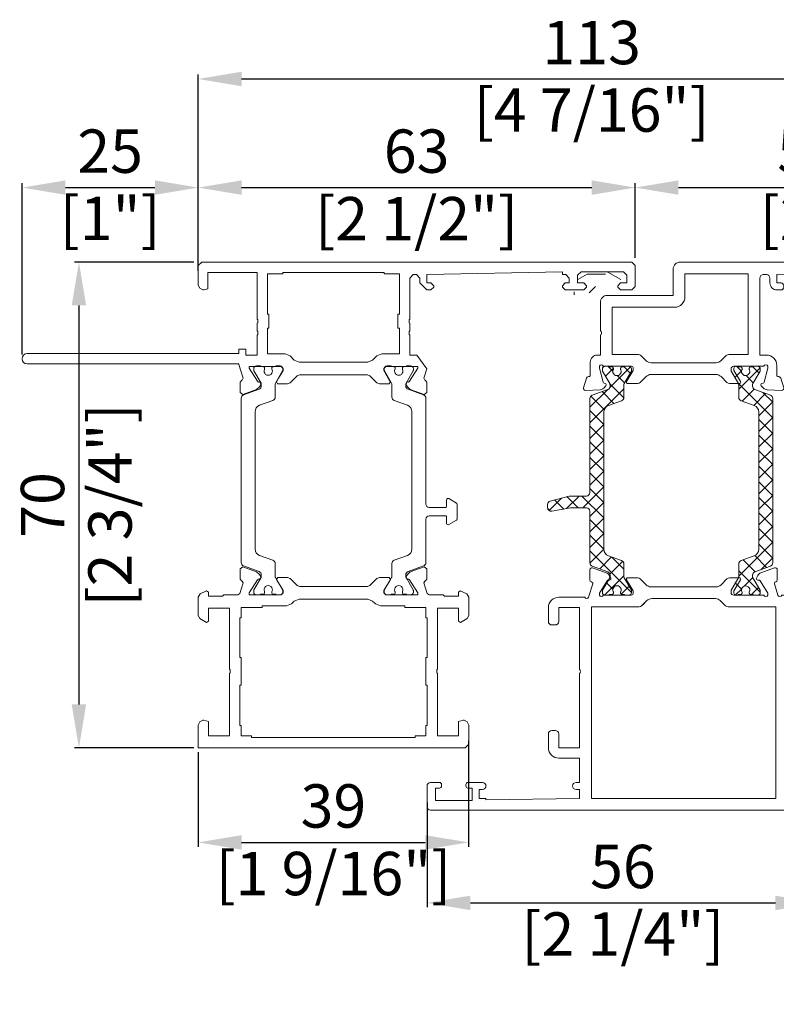
# Model space of a CAD drawing. Units: millimetres. Extents: x -2120 to 2961, y -1158 to 4038.
# Drawn here: x 66 to 93, y 57 to 92 of the extents above; entities that cross this region are included whole.
import ezdxf

# ---------------------------------------------------------------- set-up
doc = ezdxf.new("R2010")
doc.units = ezdxf.units.MM
doc.layers.add('00', color=7, linetype='Continuous', lineweight=0)
doc.styles.add('标准字体', font='arial.ttf')
doc.dimstyles.new('副本 DW-25-4倍', dxfattribs={"dimscale": 25, "dimtxt": 1, "dimasz": 1, "dimexe": 0.1, "dimexo": 0.1, "dimgap": 0.2, "dimtad": 1, "dimdec": 0, "dimlfac": 0.25, "dimtxsty": '标准字体', "dimcen": 2.499, "dimclrd": 150, "dimclre": 150, "dimclrt": 2, "dimadec": 0, "dimazin": 0, "dimtfac": 1, "dimtdec": 0, "dimtmove": 0, "dimatfit": 3, "dimfxl": 30, "dimarcsym": 0})

# ---------------------------------------------------------------- blocks, each defined once
blk = doc.blocks.new('A$C23d37b21')
at = {"layer": '00'}
h = blk.add_hatch(dxfattribs=at)
h.set_pattern_fill('ANSI37', color=256, scale=0.5)
h.set_pattern_definition([(45, (-9628.0142, -895.7493), (-1.12253202, 1.12253202), []), (135, (-9628.0142, -895.7493), (-1.12253202, -1.12253202), [])])
edge = h.paths.add_edge_path()
edge.add_arc((28.09, 30.21), 0.2, 360, 390)
edge.add_line((28.27, 30.31), (27.23, 32.1))
edge.add_arc((27.49, 32.25), 0.3, 180, 210, ccw=False)
edge.add_line((27.19, 32.25), (27.19, 34.11))
edge.add_arc((26.69, 34.11), 0.5, 0, 70)
edge.add_line((26.86, 34.58), (24.95, 35.27))
edge.add_arc((25.29, 36.21), 1, 180, 250, ccw=False)
edge.add_line((24.29, 36.21), (24.29, 55.99))
edge.add_arc((25.29, 55.99), 1, 110, 180, ccw=False)
edge.add_line((24.95, 56.93), (26.86, 57.62))
edge.add_arc((26.69, 58.09), 0.5, 290, 360)
edge.add_line((27.19, 58.09), (27.19, 59.95))
edge.add_arc((27.49, 59.95), 0.3, 150, 180, ccw=False)
edge.add_line((27.23, 60.1), (28.27, 61.89))
edge.add_arc((28.09, 61.99), 0.2, 330, 360)
edge.add_line((28.29, 61.99), (28.29, 62.2))
edge.add_arc((27.89, 62.2), 0.4, 0, 90)
edge.add_line((27.89, 62.6), (27.29, 62.6))
edge.add_line((27.29, 62.6), (27.29, 62.5))
edge.add_line((27.29, 62.5), (26.92, 62.5))
edge.add_arc((26.92, 62.3), 0.2, 90, 180)
edge.add_line((26.72, 62.3), (26.72, 62.19))
edge.add_arc((26.92, 62.19), 0.2, 180, 205.0078)
edge.add_arc((26.19, 61.85), 0.6, -205.0078, 25.0078, ccw=False)
edge.add_arc((25.47, 62.19), 0.2, 334.9922, 360)
edge.add_line((25.67, 62.19), (25.67, 62.3))
edge.add_arc((25.47, 62.3), 0.2, 0, 90)
edge.add_line((25.47, 62.5), (25.09, 62.5))
edge.add_line((25.09, 62.5), (25.09, 62.6))
edge.add_line((25.09, 62.6), (24.49, 62.6))
edge.add_arc((24.49, 62.2), 0.4, 90, 180)
edge.add_line((24.09, 62.2), (24.09, 61.99))
edge.add_arc((24.29, 61.99), 0.2, 180, 210)
edge.add_line((24.12, 61.89), (25.15, 60.1))
edge.add_arc((24.89, 59.95), 0.3, 0, 30, ccw=False)
edge.add_line((25.19, 59.95), (25.19, 59.71))
edge.add_arc((24.69, 59.71), 0.5, 290, 360, ccw=False)
edge.add_line((24.86, 59.24), (22.62, 58.42))
edge.add_arc((22.79, 57.95), 0.5, 110, 180)
edge.add_line((22.29, 57.95), (22.29, 44.39))
edge.add_arc((21.79, 44.39), 0.5, -90, 0, ccw=False)
edge.add_line((21.79, 43.89), (19.29, 43.89))
edge.add_line((19.29, 43.89), (16.56, 43.16))
edge.add_arc((16.69, 42.68), 0.5, 105, 180)
edge.add_line((16.19, 42.68), (16.19, 42.2))
edge.add_arc((16.69, 42.2), 0.5, 180, 280)
edge.add_line((16.78, 41.71), (19.49, 42.19))
edge.add_line((19.49, 42.19), (21.79, 42.19))
edge.add_arc((21.79, 41.69), 0.5, 0, 90, ccw=False)
edge.add_line((22.29, 41.69), (22.29, 34.25))
edge.add_arc((22.79, 34.25), 0.5, 180, 250)
edge.add_line((22.62, 33.78), (24.86, 32.96))
edge.add_arc((24.69, 32.49), 0.5, 0, 70, ccw=False)
edge.add_line((25.19, 32.49), (25.19, 32.25))
edge.add_arc((24.89, 32.25), 0.3, 330, 360, ccw=False)
edge.add_line((25.15, 32.1), (24.12, 30.31))
edge.add_arc((24.29, 30.21), 0.2, 150, 180)
edge.add_line((24.09, 30.21), (24.09, 30))
edge.add_arc((24.49, 30), 0.4, 180, 270)
edge.add_line((24.49, 29.6), (25.09, 29.6))
edge.add_line((25.09, 29.6), (25.09, 29.7))
edge.add_line((25.09, 29.7), (25.47, 29.7))
edge.add_arc((25.47, 29.9), 0.2, 270, 360)
edge.add_line((25.67, 29.9), (25.67, 30.01))
edge.add_arc((25.47, 30.01), 0.2, 360, 385.0078)
edge.add_arc((26.19, 30.35), 0.6, -25.0078, 205.0078, ccw=False)
edge.add_arc((26.92, 30.01), 0.2, 154.9922, 180)
edge.add_line((26.72, 30.01), (26.72, 29.9))
edge.add_arc((26.92, 29.9), 0.2, 180, 270)
edge.add_line((26.92, 29.7), (27.29, 29.7))
edge.add_line((27.29, 29.7), (27.29, 29.6))
edge.add_line((27.29, 29.6), (27.89, 29.6))
edge.add_arc((27.89, 30), 0.4, 270, 360)
edge.add_line((28.29, 30), (28.29, 30.21))
h = blk.add_hatch(dxfattribs=at)
h.set_pattern_fill('ANSI37', color=256, scale=0.5)
h.set_pattern_definition([(45, (-9647.4643, -895.8825), (-1.12253202, 1.12253202), []), (135, (-9647.4643, -895.8825), (-1.12253202, -1.12253202), [])])
edge = h.paths.add_edge_path()
edge.add_arc((43.05, 30), 0.4, 180, 270)
edge.add_line((43.05, 29.6), (43.65, 29.6))
edge.add_line((43.65, 29.6), (43.65, 29.7))
edge.add_line((43.65, 29.7), (44.03, 29.7))
edge.add_arc((44.03, 29.9), 0.2, 270, 360)
edge.add_line((44.23, 29.9), (44.23, 30.01))
edge.add_arc((44.03, 30.01), 0.2, 0, 25.0078)
edge.add_arc((44.75, 30.35), 0.6, -25.0078, 205.0078, ccw=False)
edge.add_arc((45.48, 30.01), 0.2, 154.9922, 180)
edge.add_line((45.28, 30.01), (45.28, 29.9))
edge.add_arc((45.48, 29.9), 0.2, 180, 270)
edge.add_line((45.48, 29.7), (45.85, 29.7))
edge.add_line((45.85, 29.7), (45.85, 29.6))
edge.add_line((45.85, 29.6), (46.45, 29.6))
edge.add_arc((46.45, 30), 0.4, 270, 360)
edge.add_line((46.85, 30), (46.85, 30.21))
edge.add_arc((46.65, 30.21), 0.2, 0, 30)
edge.add_line((46.82, 30.31), (45.79, 32.1))
edge.add_arc((46.05, 32.25), 0.3, 180, 210, ccw=False)
edge.add_line((45.75, 32.25), (45.75, 32.49))
edge.add_arc((46.25, 32.49), 0.5, 110, 180, ccw=False)
edge.add_line((46.08, 32.96), (48.32, 33.78))
edge.add_arc((48.15, 34.25), 0.5, 290, 360)
edge.add_line((48.65, 34.25), (48.65, 57.95))
edge.add_arc((48.15, 57.95), 0.5, 0, 70)
edge.add_line((48.32, 58.42), (46.08, 59.24))
edge.add_arc((46.25, 59.71), 0.5, 180, 250, ccw=False)
edge.add_line((45.75, 59.71), (45.75, 59.95))
edge.add_arc((46.05, 59.95), 0.3, 150, 180, ccw=False)
edge.add_line((45.79, 60.1), (46.82, 61.89))
edge.add_arc((46.65, 61.99), 0.2, 330, 360)
edge.add_line((46.85, 61.99), (46.85, 62.2))
edge.add_arc((46.45, 62.2), 0.4, 360, 450)
edge.add_line((46.45, 62.6), (45.85, 62.6))
edge.add_line((45.85, 62.6), (45.85, 62.5))
edge.add_line((45.85, 62.5), (45.48, 62.5))
edge.add_arc((45.48, 62.3), 0.2, 90, 180)
edge.add_line((45.28, 62.3), (45.28, 62.19))
edge.add_arc((45.48, 62.19), 0.2, 180, 205.0078)
edge.add_arc((44.75, 61.85), 0.6, -205.0078, 25.0078, ccw=False)
edge.add_arc((44.03, 62.19), 0.2, 334.9922, 360)
edge.add_line((44.23, 62.19), (44.23, 62.3))
edge.add_arc((44.03, 62.3), 0.2, 360, 450)
edge.add_line((44.03, 62.5), (43.65, 62.5))
edge.add_line((43.65, 62.5), (43.65, 62.6))
edge.add_line((43.65, 62.6), (43.05, 62.6))
edge.add_arc((43.05, 62.2), 0.4, 90, 180)
edge.add_line((42.65, 62.2), (42.65, 61.99))
edge.add_arc((42.85, 61.99), 0.2, 180, 210)
edge.add_line((42.68, 61.89), (43.71, 60.1))
edge.add_arc((43.45, 59.95), 0.3, 0, 30, ccw=False)
edge.add_line((43.75, 59.95), (43.75, 58.09))
edge.add_arc((44.25, 58.09), 0.5, 180, 250)
edge.add_line((44.08, 57.62), (45.99, 56.93))
edge.add_arc((45.65, 55.99), 1, 0, 70, ccw=False)
edge.add_line((46.65, 55.99), (46.65, 36.21))
edge.add_arc((45.65, 36.21), 1, 290, 360, ccw=False)
edge.add_line((45.99, 35.27), (44.08, 34.58))
edge.add_arc((44.25, 34.11), 0.5, 110, 180)
edge.add_line((43.75, 34.11), (43.75, 32.25))
edge.add_arc((43.45, 32.25), 0.3, -30, 0, ccw=False)
edge.add_line((43.71, 32.1), (42.68, 30.31))
edge.add_arc((42.85, 30.21), 0.2, 150, 180)
edge.add_line((42.65, 30.21), (42.65, 30))
for points in [[(23.8, 67.1), (23.8, 64.2), (23.35, 64.2, 0.414214), (22.35, 63.2), (22.35, 61.3, -0.414214), (22.15, 61.1), (22.08, 61.1, 0.329751), (21.79, 60.89), (21.36, 59.49, 0.504041), (21.65, 59.1), (23.75, 59.21, 0.185339), (24.28, 59.44), (24.59, 59.76, 0.57735), (24.5, 60.09), (24.33, 60.14, -0.267949), (24.19, 60.28), (23.65, 62.3), (23.65, 62.6, -0.707107), (24.22, 62.6), (28.25, 62.6, -0.414214), (28.55, 62.3), (28.55, 61.99), (27.58, 60.4, 0.585524), (27.75, 60.1), (29.18, 60.1, 0.198912), (29.54, 60.25), (30.4, 61.11, -0.198912), (31.1, 61.4), (40.5, 61.4, -0.198912), (41.2, 61.11), (42.06, 60.25, 0.198912), (42.42, 60.1), (43.85, 60.1, 0.585524), (44.02, 60.4), (43.05, 61.99), (43.05, 62.3, -0.414214), (43.35, 62.6), (47.38, 62.6, -0.707107), (47.95, 62.6), (47.95, 62.3), (47.41, 60.28, -0.267949), (47.27, 60.14), (47.1, 60.09, 0.57735), (47.01, 59.76), (47.32, 59.44, 0.185339), (47.85, 59.21), (49.95, 59.1, 0.504041), (50.24, 59.49), (49.81, 60.89, 0.329751), (49.52, 61.1), (49.45, 61.1, -0.414214), (49.25, 61.3), (49.25, 62.7, 0.414214), (47.75, 64.2), (46.8, 64.2), (46.8, 75.3, -0.414214), (47.3, 75.8), (47.75, 75.8, -0.414214), (48.25, 75.3), (48.25, 74.6, 0.414214), (49.25, 73.6), (49.85, 73.6, 0.414214), (50.25, 74), (50.25, 74.2, 0.414214), (49.85, 74.6), (49.25, 74.6), (49.25, 75.81), (68.76, 76.19), (68.76, 75.8), (69.26, 75.8, -0.414214), (69.76, 75.3), (69.76, 74.6), (69.16, 74.6, 0.414214), (68.76, 74.2), (68.76, 74, 0.414214), (69.16, 73.6), (69.76, 73.6, 0.414214), (70.76, 74.6), (70.76, 75.7, -0.414215), (71.26, 76.2), (73.17, 76.2, -0.267948), (73.61, 75.95), (77.42, 69.35, -0.57735), (76.98, 68.6), (70.81, 68.6, 0.414214), (69.81, 67.6), (69.81, 65.6, 0.414214), (70.81, 64.6), (71.9, 64.6, 0.414214), (72.3, 65), (72.3, 65.2, 0.414223), (71.9, 65.6), (71, 65.6), (71, 66.7, -0.414214), (71.5, 67.2), (77.6, 67.2, -0.414214), (78.1, 66.7), (78.1, 65.6), (77.2, 65.6, 0.414204), (76.81, 65.2), (76.81, 65, 0.414223), (77.2, 64.6), (78.8, 64.6, 0.414214), (79.3, 65.1), (79.3, 68.75, 0.131652), (79.23, 69), (74.41, 77.35, 0.267949), (73.98, 77.6), (35.3, 77.6, 0.414214), (34.3, 76.6), (34.3, 72.8), (24.8, 72.8, 0.414214), (23.8, 71.8), (23.8, 67.7), (23.89, 67.61, -0.414214), (23.89, 67.19)], [(41.8, 64.01, -0.198912), (42.51, 64.3), (45.1, 64.3), (45.1, 75.9), (36, 75.9), (36, 72.6, -0.414214), (34.5, 71.1), (25.5, 71.1), (25.5, 64.3), (29.09, 64.3, -0.198912), (29.8, 64.01), (30.41, 63.39, 0.198912), (31.12, 63.1), (40.48, 63.1, 0.198912), (41.19, 63.39)], [(28.29, 30.21, 0.131652), (28.27, 30.31), (27.23, 32.1, -0.131652), (27.19, 32.25), (27.19, 34.11, 0.315299), (26.86, 34.58), (24.95, 35.27, -0.315299), (24.29, 36.21), (24.29, 55.99, -0.315299), (24.95, 56.93), (26.86, 57.62, 0.315299), (27.19, 58.09), (27.19, 59.95, -0.131652), (27.23, 60.1), (28.27, 61.89, 0.131652), (28.29, 61.99), (28.29, 62.2, 0.414214), (27.89, 62.6), (27.29, 62.6), (27.29, 62.5), (26.92, 62.5, 0.414214), (26.72, 62.3), (26.72, 62.19, 0.109552), (26.74, 62.1, -1.569922), (25.65, 62.1, 0.109552), (25.67, 62.19), (25.67, 62.3, 0.414214), (25.47, 62.5), (25.09, 62.5), (25.09, 62.6), (24.49, 62.6, 0.414214), (24.09, 62.2), (24.09, 61.99, 0.131652), (24.12, 61.89), (25.15, 60.1, -0.131652), (25.19, 59.95), (25.19, 59.71, -0.315299), (24.86, 59.24), (22.62, 58.42, 0.315299), (22.29, 57.95), (22.29, 44.39, -0.414214), (21.79, 43.89), (19.29, 43.89), (16.56, 43.16, 0.339454), (16.19, 42.68), (16.19, 42.2, 0.466308), (16.78, 41.71), (19.49, 42.19), (21.79, 42.19, -0.414214), (22.29, 41.69), (22.29, 34.25, 0.315299), (22.62, 33.78), (24.86, 32.96, -0.315299), (25.19, 32.49), (25.19, 32.25, -0.131652), (25.15, 32.1), (24.12, 30.31, 0.131652), (24.09, 30.21), (24.09, 30, 0.414214), (24.49, 29.6), (25.09, 29.6), (25.09, 29.7), (25.47, 29.7, 0.414214), (25.67, 29.9), (25.67, 30.01, 0.109552), (25.65, 30.1, -1.569922), (26.74, 30.1, 0.109552), (26.72, 30.01), (26.72, 29.9, 0.414214), (26.92, 29.7), (27.29, 29.7), (27.29, 29.6), (27.89, 29.6, 0.414214), (28.29, 30)], [(42.65, 30, 0.414214), (43.05, 29.6), (43.65, 29.6), (43.65, 29.7), (44.03, 29.7, 0.414214), (44.23, 29.9), (44.23, 30.01, 0.109552), (44.21, 30.1, -1.569922), (45.29, 30.1, 0.109552), (45.28, 30.01), (45.28, 29.9, 0.414214), (45.48, 29.7), (45.85, 29.7), (45.85, 29.6), (46.45, 29.6, 0.414214), (46.85, 30), (46.85, 30.21, 0.131652), (46.82, 30.31), (45.79, 32.1, -0.131652), (45.75, 32.25), (45.75, 32.49, -0.315299), (46.08, 32.96), (48.32, 33.78, 0.315299), (48.65, 34.25), (48.65, 57.95, 0.315299), (48.32, 58.42), (46.08, 59.24, -0.315299), (45.75, 59.71), (45.75, 59.95, -0.131652), (45.79, 60.1), (46.82, 61.89, 0.131652), (46.85, 61.99), (46.85, 62.2, 0.414214), (46.45, 62.6), (45.85, 62.6), (45.85, 62.5), (45.48, 62.5, 0.414214), (45.28, 62.3), (45.28, 62.19, 0.109552), (45.29, 62.1, -1.569922), (44.21, 62.1, 0.109552), (44.23, 62.19), (44.23, 62.3, 0.414214), (44.03, 62.5), (43.65, 62.5), (43.65, 62.6), (43.05, 62.6, 0.414214), (42.65, 62.2), (42.65, 61.99, 0.131652), (42.68, 61.89), (43.71, 60.1, -0.131652), (43.75, 59.95), (43.75, 58.09, 0.315299), (44.08, 57.62), (45.99, 56.93, -0.315299), (46.65, 55.99), (46.65, 36.21, -0.315299), (45.99, 35.27), (44.08, 34.58, 0.315299), (43.75, 34.11), (43.75, 32.25, -0.131652), (43.71, 32.1), (42.68, 30.31, 0.131652), (42.65, 30.21)], [(5.3, 0), (0, 0), (0, 1.8), (0.6, 1.8, 0.414214), (0.9, 2.1), (0.9, 2.3, 0.414214), (0.6, 2.6), (-0.7, 2.6, 0.414214), (-1.2, 2.1), (-1.2, -0.9, 0.414214), (-0.7, -1.4), (54.8, -1.4, 0.414214), (55.3, -0.9), (55.3, 1.88, 0.267905), (55.05, 2.31), (54.62, 2.56, 0.198946), (54.47, 2.58), (53.8, 2.4), (53.8, 0.1), (50.8, 0.1), (50.8, 9.3), (50.71, 9.39, -0.414214), (50.71, 9.81), (50.8, 9.9), (50.8, 19.1), (53.8, 19.1), (53.8, 16.8, 0.57735), (54.1, 16.63), (55.05, 17.18, 0.267946), (55.3, 17.61), (55.3, 19.8, 0.414214), (54.3, 20.8), (50.8, 20.8), (50.8, 28.1), (51.79, 28.1, 0.414214), (52.29, 28.6), (52.29, 29.1, 0.414214), (51.79, 29.6), (49.97, 29.6, -0.707107), (49.4, 29.6), (48.9, 31.24, -0.414214), (49.03, 31.49), (49.1, 31.51, 0.329751), (49.31, 31.79), (49.31, 33.26, 0.504041), (48.93, 33.55), (46.95, 32.82, 0.185339), (46.52, 32.45), (46.31, 32.06, 0.57735), (46.49, 31.76), (46.67, 31.77, -0.267949), (46.84, 31.67), (47.95, 29.9), (47.95, 29.6, -0.707107), (47.38, 29.6), (43.35, 29.6, -0.414214), (43.05, 29.9), (43.05, 30.21), (44.02, 31.8, 0.585524), (43.85, 32.1), (42.42, 32.1, 0.198912), (42.06, 31.95), (41.2, 31.09, -0.198912), (40.5, 30.8), (31.1, 30.8, -0.198912), (30.4, 31.09), (29.54, 31.95, 0.198912), (29.18, 32.1), (27.75, 32.1, 0.585524), (27.58, 31.8), (28.55, 30.21), (28.55, 29.9, -0.414214), (28.25, 29.6), (24.22, 29.6, -0.707107), (23.65, 29.6), (23.65, 29.9), (24.76, 31.67, -0.267949), (24.93, 31.77), (25.11, 31.76, 0.57735), (25.29, 32.06), (25.08, 32.45, 0.185339), (24.65, 32.82), (22.67, 33.55, 0.504041), (22.29, 33.26), (22.29, 31.79, 0.329751), (22.5, 31.51), (22.57, 31.49, -0.414214), (22.7, 31.24), (22.11, 29.3, -0.709014), (21.54, 29.3), (17.8, 29.3, 0.414214), (16.3, 27.8), (16.3, 25.8, 0.414214), (16.8, 25.3), (17.3, 25.3, 0.414214), (17.8, 25.8), (17.8, 27.8), (20.8, 27.8), (20.8, 18.9), (20.89, 18.81, -0.414214), (20.89, 18.39), (20.8, 18.3), (20.8, 7.6), (17.8, 7.6), (17.8, 9.6, 0.414214), (17.3, 10.1), (16.8, 10.1, 0.414214), (16.3, 9.6), (16.3, 7.6, 0.414214), (17.8, 6.1), (20.8, 6.1), (20.8, 2.6), (20.3, 2.6, 1), (20.3, 1.6), (20.8, 1.6), (20.8, 0.3), (7.3, 0.11), (7.3, 0.3), (6.3, 0.3), (6.3, 1.6), (6.8, 1.6, 1), (6.8, 2.6), (4.7, 2.6, 0.414214), (4.4, 2.3), (4.4, 2.1, 0.414214), (4.7, 1.8), (5.3, 1.8)], [(22.5, 0.3), (49.1, 0.3), (49.1, 27.9), (42.41, 27.9, -0.198912), (41.7, 28.19), (41.09, 28.81, 0.198912), (40.38, 29.1), (31.22, 29.1, 0.198912), (30.51, 28.81), (29.9, 28.19, -0.198912), (29.19, 27.9), (22.5, 27.9)]]:
    blk.add_lwpolyline(points, format="xyb", close=True, dxfattribs=at)
blk = doc.blocks.new('A$Cdcf292a3')
at = {"layer": '00'}
for points in [[(-32.54, -23.76), (-32.68, -24.01), (-32.74, -24.03), (-32.96, -24.32), (-32.96, -25.79), (-32.57, -26.07), (-30.59, -25.35), (-30.16, -24.98), (-29.95, -24.58), (-30.13, -24.29), (-30.31, -24.29), (-30.48, -24.2), (-31.66, -22.31), (-31.66, -22.05), (-31.1, -22.05), (-27.06, -22.05), (-26.76, -22.35), (-26.76, -22.65), (-27.73, -24.25), (-27.56, -24.55), (-26.13, -24.55), (-25.78, -24.4), (-24.77, -23.4), (-24.41, -23.25), (-14.6, -23.25), (-14.25, -23.4), (-13.24, -24.4), (-12.89, -24.55), (-11.46, -24.55), (-11.29, -24.25), (-12.26, -22.65), (-12.26, -22.35), (-11.96, -22.05), (-7.92, -22.05), (-7.36, -22.05), (-7.36, -22.31), (-8.53, -24.2), (-8.71, -24.29), (-8.89, -24.29), (-9.07, -24.58), (-8.86, -24.98), (-8.43, -25.35), (-6.45, -26.07), (-6.06, -25.79), (-6.06, -24.32), (-6.27, -24.03), (-6.34, -24.01), (-6.47, -23.76), (-6.02, -22.26), (-5.73, -22.05), (-3.69, -22.05), (-3.49, -21.85), (-3.49, -21.85), (-1.5, -21.85), (-1.5, -22.45), (-1.21, -22.63), (-0.28, -22.17), (0, -21.72), (0, -19.05), (-0.25, -18.62), (-1.21, -18.06), (-1.5, -18.23), (-1.5, -20.14), (-4.5, -20.14), (-4.5, -11.32), (-4.59, -11.23), (-4.59, -10.81), (-4.5, -10.72), (-4.5, -1.7), (-1.5, -1.7), (-1.5, -3.8), (-0.83, -3.98), (-0.68, -3.96), (-0.25, -3.72), (0, -3.28), (0, 0), (-19.51, 0), (-38.52, 0), (-39.02, -0.5), (-39.02, -3.28), (-38.77, -3.72), (-38.34, -3.96), (-38.19, -3.98), (-37.52, -3.8), (-37.52, -1.7), (-34.52, -1.7), (-34.52, -10.72), (-34.43, -10.81), (-34.43, -11.23), (-34.52, -11.32), (-34.52, -20.14), (-37.52, -20.14), (-37.52, -18.23), (-37.81, -18.06), (-38.77, -18.62), (-39.02, -19.05), (-39.02, -21.72), (-38.74, -22.17), (-37.8, -22.63), (-37.52, -22.45), (-37.52, -21.85), (-35.53, -21.85), (-35.33, -22.05), (-33.29, -22.05), (-33, -22.26)], [(-25.15, -21.15), (-24.45, -21.44), (-14.57, -21.44), (-13.86, -21.15), (-13.45, -20.74), (-12.74, -20.44), (-9.2, -20.44), (-9.2, -20.24), (-6.2, -20.24), (-6.2, -18.74), (-6, -18.74), (-6, -13.03), (-6.2, -13.03), (-6.2, -9.02), (-6, -9.02), (-6, -3.2), (-6.2, -3.2), (-6.2, -1.7), (-7.7, -1.7), (-7.7, -1.5), (-26.01, -1.5), (-31.31, -1.5), (-31.31, -1.7), (-32.81, -1.7), (-32.81, -3.2), (-33.02, -3.2), (-33.02, -9.02), (-32.81, -9.02), (-32.81, -13.03), (-33.02, -13.03), (-33.02, -18.74), (-32.81, -18.74), (-32.81, -20.24), (-29.81, -20.24), (-29.81, -20.44), (-26.28, -20.44), (-25.57, -20.74)], [(-25.15, -55.86), (-25.77, -56.48), (-26.49, -56.77), (-29.01, -56.77), (-29.01, -60.48), (-28.81, -60.48), (-28.81, -62.49), (-29.01, -62.49), (-29.01, -68.3), (-26.81, -68.3), (-26.81, -68.5), (-12.2, -68.5), (-12.2, -68.3), (-10, -68.3), (-10, -62.49), (-10.2, -62.49), (-10.2, -60.48), (-10, -60.48), (-10, -56.77), (-12.52, -56.77), (-13.24, -56.48), (-13.86, -55.86), (-14.56, -55.57), (-24.45, -55.57)]]:
    blk.add_lwpolyline(points, close=True, dxfattribs=at)
for points in [[(-29.45, -22.34), (-29.45, -22.45, -0.109552), (-29.47, -22.54, 1.569922), (-28.38, -22.54, -0.109552), (-28.4, -22.45), (-28.4, -22.34, -0.414214), (-28.2, -22.14), (-27.83, -22.14), (-27.83, -22.04), (-27.23, -22.04, -0.414214), (-26.83, -22.44), (-26.83, -22.65, -0.131652), (-26.85, -22.75), (-27.89, -24.54, 0.131652), (-27.93, -24.69), (-27.93, -26.55, -0.315299), (-28.26, -27.02), (-30.17, -27.72, 0.315299), (-30.83, -28.66), (-30.83, -48.43, 0.315299), (-30.17, -49.37), (-28.26, -50.06, -0.315299), (-27.93, -50.53), (-27.93, -52.4, 0.131652), (-27.89, -52.55), (-26.85, -54.33, -0.131652), (-26.83, -54.43), (-26.83, -54.64, -0.414214), (-27.23, -55.04), (-27.83, -55.04), (-27.83, -54.94), (-28.2, -54.94, -0.414214), (-28.4, -54.74), (-28.4, -54.63, -0.109552), (-28.38, -54.55, 1.569922), (-29.47, -54.55, -0.109552), (-29.45, -54.63), (-29.45, -54.74, -0.414214), (-29.65, -54.94), (-30.03, -54.94), (-30.03, -55.04), (-30.63, -55.04, -0.414214), (-31.03, -54.64), (-31.03, -54.43, -0.131652), (-31, -54.33), (-29.97, -52.55, 0.131652), (-29.93, -52.4), (-29.93, -52.15, 0.315299), (-30.26, -51.68), (-32.5, -50.86, -0.315299), (-32.83, -50.39), (-32.83, -35.14, 0.414214), (-33.33, -34.64), (-35.63, -34.64, 0.414214), (-35.83, -34.84), (-35.83, -35.74, -0.57735), (-36.13, -35.92), (-37.23, -35.28, -0.267949), (-37.33, -35.11), (-37.33, -32.98, -0.267949), (-37.23, -32.8), (-36.13, -32.17, -0.57735), (-35.83, -32.34), (-35.83, -33.24, 0.414214), (-35.63, -33.44), (-33.33, -33.44, 0.414214), (-32.83, -32.94), (-32.83, -26.69, -0.315299), (-32.5, -26.22), (-30.26, -25.41, 0.315299), (-29.93, -24.94), (-29.93, -24.69, 0.131652), (-29.97, -24.54), (-31, -22.75, -0.131652), (-31.03, -22.65), (-31.03, -22.44, -0.414214), (-30.63, -22.04), (-30.03, -22.04), (-30.03, -22.14), (-29.65, -22.14, -0.414214)], [(-12.2, -22.44, -0.414214), (-11.8, -22.04), (-11.2, -22.04), (-11.2, -22.14), (-10.82, -22.14, -0.414214), (-10.62, -22.34), (-10.62, -22.45, -0.109552), (-10.64, -22.54, 1.569922), (-9.55, -22.54, -0.109552), (-9.57, -22.45), (-9.57, -22.34, -0.414214), (-9.37, -22.14), (-9, -22.14), (-9, -22.04), (-8.4, -22.04, -0.414214), (-8, -22.44), (-8, -22.65, -0.131652), (-8.02, -22.75), (-9.06, -24.54, 0.131652), (-9.1, -24.69), (-9.1, -24.94, 0.315299), (-8.77, -25.41), (-6.53, -26.22, -0.315299), (-6.2, -26.69), (-6.2, -50.39, -0.315299), (-6.53, -50.86), (-8.77, -51.68, 0.315299), (-9.1, -52.15), (-9.1, -52.4, 0.131652), (-9.06, -52.55), (-8.02, -54.33, -0.131652), (-8, -54.43), (-8, -54.64, -0.414214), (-8.4, -55.04), (-9, -55.04), (-9, -54.94), (-9.37, -54.94, -0.414214), (-9.57, -54.74), (-9.57, -54.63, -0.109552), (-9.55, -54.55, 1.569922), (-10.64, -54.55, -0.109552), (-10.62, -54.63), (-10.62, -54.74, -0.414214), (-10.82, -54.94), (-11.2, -54.94), (-11.2, -55.04), (-11.8, -55.04, -0.414214), (-12.2, -54.64), (-12.2, -54.43, -0.131652), (-12.17, -54.33), (-11.14, -52.55, 0.131652), (-11.1, -52.4), (-11.1, -50.53, -0.315299), (-10.77, -50.06), (-8.85, -49.37, 0.315299), (-8.2, -48.43), (-8.2, -28.66, 0.315299), (-8.85, -27.72), (-10.77, -27.02, -0.315299), (-11.1, -26.55), (-11.1, -24.69, 0.131652), (-11.14, -24.54), (-12.17, -22.75, -0.131652), (-12.2, -22.65)], [(-5.86, -55.24), (-5.85, -55.33), (24.65, -55.33, -1), (24.65, -56.83), (-5.85, -56.83), (-5.85, -57.48), (-6.85, -57.48), (-6.85, -56.57), (-8.5, -56.57), (-8.5, -59.48), (-8.59, -59.57), (-8.59, -59.99), (-8.5, -60.08), (-8.5, -61.18), (-8.59, -61.27), (-8.59, -61.7), (-8.5, -61.78), (-8.5, -68.5), (-1.4, -68.5), (-1.4, -66.15), (-0.83, -66), (-0.68, -66.02), (-0.25, -66.27), (0, -66.7), (0, -69.5), (-0.5, -70), (-62.53, -70), (-63.03, -69.5), (-63.03, -66.5), (-62.53, -66), (-60.92, -66), (-60.73, -66.19), (-60.52, -66.4), (-60.52, -66.6), (-60.92, -67), (-61.82, -67), (-61.82, -68.1), (-61.32, -68.6), (-55.22, -68.6), (-54.72, -68.1), (-54.72, -67), (-55.21, -67), (-55.62, -67), (-56.02, -66.6), (-56.02, -66.4), (-55.62, -66), (-52.92, -66), (-52.52, -66.4), (-52.52, -66.6), (-52.92, -67), (-53.52, -67), (-53.52, -67.7), (-53.02, -68.2), (-52.52, -68.2), (-52.52, -68.6), (-32.96, -68.2), (-32.96, -67), (-33.56, -67), (-33.96, -66.6), (-33.96, -66.4), (-33.56, -65.99), (-32.96, -65.99), (-31.96, -67), (-31.96, -67.7), (-31.46, -68.2), (-31.01, -68.2), (-30.51, -67.7), (-30.51, -61.79), (-30.42, -61.7), (-30.42, -61.27), (-30.51, -61.18), (-30.51, -60.08), (-30.42, -59.99), (-30.42, -59.57), (-30.51, -59.48), (-30.51, -56.57), (-31.53, -56.57), (-32.96, -54.63), (-32.54, -53.26), (-32.67, -53.01), (-32.74, -52.98), (-32.96, -52.7), (-32.96, -51.23), (-32.57, -50.94), (-30.59, -51.66), (-30.16, -52.04), (-29.96, -52.42), (-29.97, -52.47), (-29.98, -52.49), (-30.13, -52.73), (-30.31, -52.72), (-30.48, -52.82), (-31.66, -54.71), (-31.66, -54.97), (-31.1, -54.97), (-27.06, -54.97), (-26.76, -54.67), (-26.76, -54.36), (-27.41, -53.29), (-27.72, -52.75), (-27.56, -52.46), (-26.13, -52.46), (-25.77, -52.61), (-24.77, -53.62), (-24.41, -53.77), (-14.6, -53.77), (-14.25, -53.62), (-13.24, -52.61), (-12.88, -52.46), (-11.45, -52.46), (-11.29, -52.75), (-11.6, -53.29), (-12.25, -54.36), (-12.25, -54.67), (-11.95, -54.97), (-11.79, -54.97), (-11.19, -54.97), (-7.92, -54.97), (-7.35, -54.97), (-7.35, -54.71), (-8.53, -52.82), (-8.71, -52.72), (-8.88, -52.73), (-9.03, -52.49), (-9.04, -52.47), (-9.06, -52.42), (-8.86, -52.04), (-8.42, -51.66), (-6.44, -50.94), (-6.06, -51.23), (-6.06, -52.7), (-6.27, -52.98), (-6.34, -53.01), (-6.47, -53.26)]]:
    blk.add_lwpolyline(points, format="xyb", close=True, dxfattribs=at)
blk = doc.blocks.new('*D68')
at = {"layer": '00', "color": 150, "lineweight": -2, "ltscale": 100, "transparency": 16777216}
for p, q in [((72.077, 83.471), (72.077, 86.158)), ((73.64, 86.002), (86.265, 86.002)), ((87.827, 83.472), (87.827, 86.158))]:
    blk.add_line(p, q, dxfattribs=at)
at = {"layer": '00', "color": 150, "ltscale": 100, "transparency": 16777216}
for points in [[(73.64, 86.262), (73.64, 85.741), (72.077, 86.002)], [(86.265, 86.262), (86.265, 85.741), (87.827, 86.002)]]:
    blk.add_solid(points, dxfattribs=at)
at = {"layer": 'Defpoints', "color": 0, "ltscale": 100, "transparency": 16777216}
for p in [(87.827, 86.002), (72.077, 83.315), (87.827, 83.316)]:
    blk.add_point(p, dxfattribs=at)
at = {"layer": '00', "color": 2, "ltscale": 100, "transparency": 16777216, "char_height": 1.5625, "attachment_point": 5, "style": '标准字体'}
for s, insert in [('63', (79.952, 87.113)), ('[2 1/2"]', (79.952, 84.678))]:
    blk.add_mtext(s, dxfattribs=dict(at, insert=insert))
blk = doc.blocks.new('*D69')
at = {"layer": '00', "color": 150, "lineweight": -2, "ltscale": 100, "transparency": 16777216}
for p, q in [((87.827, 83.471), (87.827, 86.158)), ((89.39, 86.002), (98.889, 86.002)), ((100.452, 80.803), (100.452, 86.158))]:
    blk.add_line(p, q, dxfattribs=at)
at = {"layer": '00', "color": 150, "ltscale": 100, "transparency": 16777216}
for points in [[(89.39, 86.262), (89.39, 85.741), (87.827, 86.002)], [(98.889, 86.262), (98.889, 85.741), (100.452, 86.002)]]:
    blk.add_solid(points, dxfattribs=at)
at = {"layer": 'Defpoints', "color": 0, "ltscale": 100, "transparency": 16777216}
for p in [(100.452, 86.002), (87.827, 83.315), (100.452, 80.647)]:
    blk.add_point(p, dxfattribs=at)
at = {"layer": '00', "color": 2, "ltscale": 100, "transparency": 16777216, "char_height": 1.5625, "attachment_point": 5, "style": '标准字体'}
for s, insert in [('50', (94.139, 87.112)), ('[2"]', (94.139, 84.688))]:
    blk.add_mtext(s, dxfattribs=dict(at, insert=insert))
blk = doc.blocks.new('*D70')
at = {"layer": '00', "color": 150, "lineweight": -2, "ltscale": 100, "transparency": 16777216}
for p, q in [((72.077, 83.471), (72.077, 90.072)), ((73.64, 89.916), (98.889, 89.916)), ((100.452, 83.471), (100.452, 90.072))]:
    blk.add_line(p, q, dxfattribs=at)
at = {"layer": '00', "color": 150, "ltscale": 100, "transparency": 16777216}
for points in [[(73.64, 90.176), (73.64, 89.655), (72.077, 89.916)], [(98.889, 90.176), (98.889, 89.655), (100.452, 89.916)]]:
    blk.add_solid(points, dxfattribs=at)
at = {"layer": 'Defpoints', "color": 0, "ltscale": 100, "transparency": 16777216}
for p in [(100.452, 89.916), (72.077, 83.315), (100.452, 83.315)]:
    blk.add_point(p, dxfattribs=at)
at = {"layer": '00', "color": 2, "ltscale": 100, "transparency": 16777216, "char_height": 1.5625, "attachment_point": 5, "style": '标准字体'}
for s, insert in [('113', (86.264, 91.026)), ('[4 7/16"]', (86.264, 88.592))]:
    blk.add_mtext(s, dxfattribs=dict(at, insert=insert))
blk = doc.blocks.new('*D71')
at = {"layer": '00', "color": 150, "lineweight": -2, "ltscale": 100, "transparency": 16777216}
for p, q in [((71.921, 83.315), (67.62, 83.315)), ((67.776, 81.753), (67.776, 67.378)), ((71.921, 65.815), (67.62, 65.815))]:
    blk.add_line(p, q, dxfattribs=at)
at = {"layer": '00', "color": 150, "ltscale": 100, "transparency": 16777216}
for points in [[(67.515, 81.753), (68.036, 81.753), (67.776, 83.315)], [(67.515, 67.378), (68.036, 67.378), (67.776, 65.815)]]:
    blk.add_solid(points, dxfattribs=at)
at = {"layer": 'Defpoints', "color": 0, "ltscale": 100, "transparency": 16777216}
for p in [(72.077, 83.315), (67.776, 65.815), (72.077, 65.815)]:
    blk.add_point(p, dxfattribs=at)
at = {"layer": '00', "color": 2, "ltscale": 100, "transparency": 16777216, "char_height": 1.5625, "attachment_point": 5, "rotation": 90, "style": '标准字体'}
for s, insert in [('[2 3/4"]', (69.1, 74.565)), ('70', (66.666, 74.565))]:
    blk.add_mtext(s, dxfattribs=dict(at, insert=insert))
blk = doc.blocks.new('*D72')
at = {"layer": '00', "color": 150, "lineweight": -2, "ltscale": 100, "transparency": 16777216}
for p, q in [((81.827, 66.069), (81.827, 62.249)), ((72.077, 65.659), (72.077, 62.249)), ((73.639, 62.405), (80.264, 62.405))]:
    blk.add_line(p, q, dxfattribs=at)
at = {"layer": '00', "color": 150, "ltscale": 100, "transparency": 16777216}
for points in [[(73.639, 62.665), (73.639, 62.144), (72.077, 62.405)], [(80.264, 62.665), (80.264, 62.144), (81.827, 62.405)]]:
    blk.add_solid(points, dxfattribs=at)
at = {"layer": 'Defpoints', "color": 0, "ltscale": 100, "transparency": 16777216}
for p in [(81.827, 66.225), (72.077, 65.815), (81.827, 62.405)]:
    blk.add_point(p, dxfattribs=at)
at = {"layer": '00', "color": 2, "ltscale": 100, "transparency": 16777216, "char_height": 1.5625, "attachment_point": 5, "style": '标准字体'}
for s, insert in [('39', (76.952, 63.516)), ('[1 9/16"]', (76.952, 61.081))]:
    blk.add_mtext(s, dxfattribs=dict(at, insert=insert))
blk = doc.blocks.new('*D73')
at = {"layer": '00', "color": 150, "lineweight": -2, "ltscale": 100, "transparency": 16777216}
for p, q in [((80.327, 63.846), (80.327, 60.069)), ((94.452, 63.82), (94.452, 60.069)), ((81.889, 60.225), (92.889, 60.225))]:
    blk.add_line(p, q, dxfattribs=at)
at = {"layer": '00', "color": 150, "ltscale": 100, "transparency": 16777216}
for points in [[(81.889, 60.485), (81.889, 59.964), (80.327, 60.225)], [(92.889, 60.485), (92.889, 59.964), (94.452, 60.225)]]:
    blk.add_solid(points, dxfattribs=at)
at = {"layer": 'Defpoints', "color": 0, "ltscale": 100, "transparency": 16777216}
for p in [(80.327, 64.003), (94.452, 63.976), (94.452, 60.225)]:
    blk.add_point(p, dxfattribs=at)
at = {"layer": '00', "color": 2, "ltscale": 100, "transparency": 16777216, "char_height": 1.5625, "attachment_point": 5, "style": '标准字体'}
for s, insert in [('56', (87.389, 61.335)), ('[2 1/4"]', (87.389, 58.901))]:
    blk.add_mtext(s, dxfattribs=dict(at, insert=insert))
blk = doc.blocks.new('*D74')
at = {"layer": '00', "color": 150, "lineweight": -2, "ltscale": 100, "transparency": 16777216}
for p, q in [((65.726, 79.992), (65.726, 86.158)), ((67.289, 86.002), (70.514, 86.002)), ((72.076, 82.997), (72.076, 86.158))]:
    blk.add_line(p, q, dxfattribs=at)
at = {"layer": '00', "color": 150, "ltscale": 100, "transparency": 16777216}
for points in [[(67.289, 86.262), (67.289, 85.741), (65.726, 86.002)], [(70.514, 86.262), (70.514, 85.741), (72.076, 86.002)]]:
    blk.add_solid(points, dxfattribs=at)
at = {"layer": 'Defpoints', "color": 0, "ltscale": 100, "transparency": 16777216}
for p in [(72.076, 86.002), (72.076, 82.841), (65.726, 79.835)]:
    blk.add_point(p, dxfattribs=at)
at = {"layer": '00', "color": 2, "ltscale": 100, "transparency": 16777216, "char_height": 1.5625, "attachment_point": 5, "style": '标准字体'}
for s, insert in [('25', (68.901, 87.112)), ('[1"]', (68.901, 84.688))]:
    blk.add_mtext(s, dxfattribs=dict(at, insert=insert))

msp = doc.modelspace()

# ---------------------------------------------------------------- linework, layer by layer
at = {"layer": '00'}
for p, q in [((85.759, 82.689), (86.1, 82.886)), ((86.1, 82.886), (86.765, 82.886)), ((86.848, 82.956), (87.31, 82.689)), ((86.398, 82.436), (86.168, 82.206)), ((85.634, 82.134), (85.634, 82.247))]:
    msp.add_line(p, q, dxfattribs=at)
for points in [[(91.077, 79.917, -0.198912), (91.254, 79.99), (91.902, 79.99), (91.902, 82.89), (89.627, 82.89), (89.627, 82.065, -0.414214), (89.252, 81.69), (87.002, 81.69), (87.002, 79.99), (87.9, 79.99, -0.198912), (88.076, 79.917), (88.23, 79.763, 0.198912), (88.407, 79.69), (90.747, 79.69, 0.198912), (90.924, 79.763)], [(91.229, 70.89, -0.198912), (91.052, 70.963), (90.899, 71.117, 0.198912), (90.722, 71.19), (88.432, 71.19, 0.198912), (88.255, 71.117), (88.101, 70.963, -0.198912), (87.925, 70.89), (86.252, 70.89), (86.252, 63.99), (92.902, 63.99), (92.902, 70.89)]]:
    msp.add_lwpolyline(points, format="xyb", close=True, dxfattribs=at)

# ---------------------------------------------------------------- block references
at = {"layer": '00', "ltscale": 100, "xscale": 0.25, "yscale": 0.25, "zscale": 0.25, "rotation": 180}
msp.add_blockref('A$Cdcf292a3', (72.077, 65.815), dxfattribs=at)
at = {"layer": '00', "ltscale": 100, "xscale": 0.25, "yscale": 0.25, "zscale": 0.25}
msp.add_blockref('A$C23d37b21', (80.627, 63.915), dxfattribs=at)

# ---------------------------------------------------------------- dimensions: what is measured, and where the dimension line sits
at = {"layer": '00', "ltscale": 100}
for base, p1, p2, picture, middle in [((100.4518, 89.9156), (72.0771, 83.3151), (100.4518, 83.3151), '*D70', (86.2645, 89.9156)), ((72.076, 86.002), (65.726, 79.835), (72.076, 82.841), '*D74', (68.901, 86.002)), ((87.827, 86.002), (72.077, 83.315), (87.827, 83.316), '*D68', (79.952, 86.002)), ((100.4518, 86.0019), (87.8271, 83.3151), (100.4518, 80.6469), '*D69', (94.1395, 86.0019)), ((81.827, 62.405), (72.077, 65.815), (81.827, 66.225), '*D72', (76.952, 62.405)), ((94.45185, 60.22487), (80.32686, 64.00256), (94.45185, 63.97611), '*D73', (87.38936, 60.22487))]:
    dim = msp.add_linear_dim(base=base, p1=p1, p2=p2, dimstyle='副本 DW-25-4倍', override={"dimscale": 1.5625, "dimlfac": 4, "dimpost": '\\X'}, dxfattribs=at)
    dim.commit()
    dim.dimension.update_dxf_attribs({"geometry": picture, "text_midpoint": middle})
dim = msp.add_linear_dim(base=(67.776, 65.815), p1=(72.077, 83.315), p2=(72.077, 65.815), angle=90, dimstyle='副本 DW-25-4倍', override={"dimscale": 1.5625, "dimlfac": 4, "dimpost": '\\X'}, dxfattribs=at)
dim.commit()
dim.dimension.update_dxf_attribs({"geometry": '*D71', "text_midpoint": (67.776, 74.565)})

doc.saveas('drawing.dxf')
